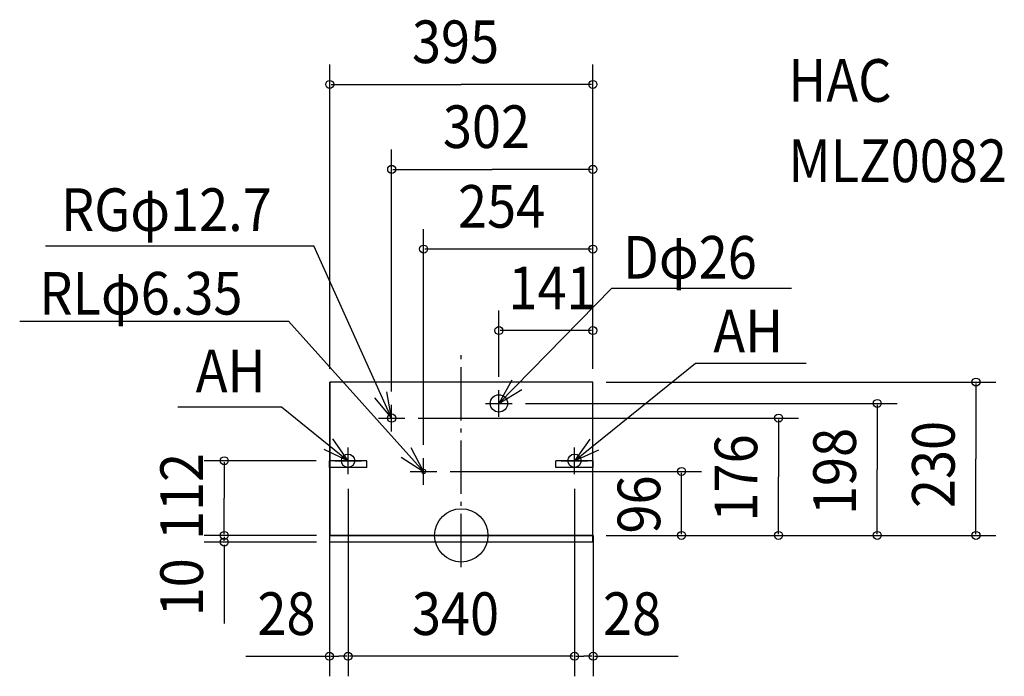
# Model space of a CAD drawing. Extents: x -663 to 815, y -211 to 774.
import ezdxf

# ---------------------------------------------------------------- set-up
doc = ezdxf.new("R2010")
doc.units = 0
doc.header["$LTSCALE"] = 20
doc.header["$PDMODE"] = 3
doc.header["$PDSIZE"] = -2
doc.linetypes.add('DASHDOT', pattern=[5.5, 4, -0.6, 0.3, -0.6])
for name, color, linetype in [('ARRANGE', 1, 'CONTINUOUS'), ('BASIS', 6, 'CONTINUOUS'), ('DETAIL', 5, 'CONTINUOUS'), ('ETC', 83, 'CONTINUOUS'), ('FIX', 241, 'CONTINUOUS'), ('NOTE', 4, 'CONTINUOUS'), ('OUTLINE', 3, 'CONTINUOUS'), ('SIZE', 32, 'CONTINUOUS')]:
    doc.layers.add(name, color=color, linetype=linetype)
doc.styles.get("Standard").update_dxf_attribs({"font": 'SIMPLEX', "width": 0.9, "bigfont": 'BIGFONT'})

msp = doc.modelspace()

# ---------------------------------------------------------------- linework, layer by layer
at = {"layer": 'ARRANGE', "linetype": 'CONTINUOUS'}
msp.add_circle((0, 0), 40, dxfattribs=at)
msp.add_point((0, 0), dxfattribs=at)
at = {"layer": 'BASIS', "linetype": 'DASHDOT'}
msp.add_line((0, -47.648136), (0, 281.320671), dxfattribs=at)
at = {"layer": 'DETAIL', "linetype": 'CONTINUOUS'}
for p, q in [((197.5, 230), (-197.5, 230)), ((-197.5, 112), (-197.5, 230)), ((197.5, 112), (197.5, 230)), ((-142, 112), (-198, 112)), ((-198, 102), (-198, 112)), ((-142, 102), (-142, 112)), ((142, 102), (142, 112)), ((198, 112), (142, 112)), ((198, 102), (198, 112)), ((-142, 102), (-198, 102)), ((-197.5, 0), (-197.5, 102)), ((198, 102), (142, 102)), ((197.5, 0), (197.5, 102)), ((197.5, 0), (-197.5, 0)), ((-197.5, -10), (-197.5, 0)), ((197.5, -10), (197.5, 0)), ((197.5, -10), (-197.5, -10))]:
    msp.add_line(p, q, dxfattribs=at)
for centre, radius in [((56.5, 198), 13), ((-104.5, 176), 6.35), ((-56.5, 96), 3.175)]:
    msp.add_circle(centre, radius, dxfattribs=at)
at = {"layer": 'FIX', "linetype": 'CONTINUOUS'}
for centre in [(-170, 112), (170, 112)]:
    msp.add_circle(centre, 10, dxfattribs=at)
at = {"layer": 'NOTE', "linetype": 'CONTINUOUS'}
for p, q in [((-624.368769, 434.601781), (-221.343541, 434.601781)), ((-104.5, 176), (-221.343541, 434.601781)), ((56.5, 198), (225.389827, 370.686417)), ((495.806754, 370.686417), (225.389827, 370.686417)), ((-662.896856, 321.197496), (-259.430158, 321.197496)), ((-259.430158, 321.197496), (-56.5, 96)), ((170, 112), (351.809423, 258.245601)), ((351.809423, 258.245601), (517.713849, 258.245601)), ((56.5, 178), (56.5, 218)), ((-425.679798, 192.892693), (-269.680114, 192.892693)), ((-269.680114, 192.892693), (-170, 112)), ((-104.5, 156), (-104.5, 196)), ((36.5, 198), (76.5, 198)), ((-124.5, 176), (-84.5, 176)), ((-170, 92), (-170, 132)), ((170, 92), (170, 132)), ((-190, 112), (-150, 112)), ((-56.5, 76), (-56.5, 116)), ((150, 112), (190, 112)), ((-76.5, 96), (-36.5, 96))]:
    msp.add_line(p, q, dxfattribs=at)
for points in [[(75.740433, 233.068586), (56.5, 198), (90.696997, 218.75007)], [(-130.364375, 206.512852), (-104.5, 176), (-111.642779, 215.357092)], [(-206.115242, 129.195619), (-170, 112), (-192.678907, 144.949464)], [(193.211313, 144.576602), (170, 112), (206.389887, 128.606508)], [(-90.311549, 117.372392), (-56.5, 96), (-75.095465, 131.414809)]]:
    msp.add_lwpolyline(points, dxfattribs=at)
at = {"layer": 'OUTLINE', "linetype": 'CONTINUOUS'}
for p, q in [((-197.5, 230), (-197.5, 0)), ((197.5, 230), (-197.5, 230)), ((197.5, 0), (197.5, 230)), ((-197.5, 0), (197.5, 0))]:
    msp.add_line(p, q, dxfattribs=at)
at = {"layer": 'SIZE', "linetype": 'BYBLOCK'}
for p, q in [((-197.5, 250), (-197.5, 706.6704)), ((197.5, 250), (197.5, 706.6704)), ((-195.5, 676.6704), (0, 676.6704)), ((195.5, 676.6704), (0, 676.6704)), ((-104.5, 216), (-104.5, 579.249437)), ((197.5, 250), (197.5, 579.249437)), ((-102.5, 549.249437), (46.5, 549.249437)), ((195.5, 549.249437), (46.5, 549.249437)), ((-56.5, 136), (-56.5, 459.629758)), ((197.5, 250), (197.5, 459.629758)), ((195.5, 429.629758), (-54.5, 429.629758)), ((56.5, 238), (56.5, 337.409651)), ((197.5, 250), (197.5, 337.409651)), ((195.5, 307.409651), (58.5, 307.409651)), ((217.5, 230), (802.682193, 230)), ((772.682193, 228), (772.682193, 115)), ((96.5, 198), (654.472916, 198)), ((624.472916, 196), (624.472916, 99)), ((-64.5, 176), (506.263639, 176)), ((476.263639, 174), (476.263639, 88)), ((-218, 112), (-385.788444, 112)), ((-355.788444, 110), (-355.788444, 56)), ((772.682193, 2), (772.682193, 115)), ((-16.5, 96), (360.654524, 96)), ((330.654524, 2), (330.654524, 94)), ((624.472916, 2), (624.472916, 99)), ((476.263639, 2), (476.263639, 88)), ((-170, 69.990922), (-170, -211.470778)), ((170, 69.990922), (170, -211.470778)), ((-355.788444, 2), (-355.788444, 56)), ((-217.5, 0), (-385.788444, 0)), ((-217.5, 0), (-385.788444, 0)), ((-198, 0), (-198, -211.470778)), ((-170, 0), (-170, -211.470778)), ((170, 0), (170, -211.470778)), ((198, 0), (198, -211.470778)), ((217.5, 0), (802.682193, 0)), ((217.5, 0), (654.472916, 0)), ((217.5, 0), (506.263639, 0)), ((217.5, 0), (360.654524, 0)), ((-217.5, -10), (-385.788444, -10)), ((-355.788444, -2), (-355.788444, -5)), ((-355.788444, -8), (-355.788444, -5)), ((-196, -181.470778), (-184, -181.470778)), ((-172, -181.470778), (-184, -181.470778)), ((168, -181.470778), (-168, -181.470778)), ((172, -181.470778), (184, -181.470778)), ((196, -181.470778), (184, -181.470778))]:
    msp.add_line(p, q, dxfattribs=at)
at = {"layer": 'SIZE', "linetype": 'CONTINUOUS'}
for p, q in [((-355.788444, -14), (-355.788444, -132.057799)), ((-323.447707, -181.470778), (-198, -181.470778)), ((200, -181.470778), (325.447707, -181.470778))]:
    msp.add_line(p, q, dxfattribs=at)
for centre in [(-197.5, 676.6704), (197.5, 676.6704), (-104.5, 549.249437), (197.5, 549.249437), (-56.5, 429.629758), (197.5, 429.629758), (56.5, 307.409651), (197.5, 307.409651), (772.682193, 230), (624.472916, 198), (476.263639, 176), (-355.788444, 112), (330.654524, 96), (-355.788444, 0), (-355.788444, 0), (330.654524, 0), (476.263639, 0), (624.472916, 0), (772.682193, 0), (-355.788444, -10), (-198, -181.470778), (-170, -181.470778), (-170, -181.470778), (170, -181.470778), (170, -181.470778), (198, -181.470778)]:
    msp.add_circle(centre, 6, dxfattribs=at)

# ---------------------------------------------------------------- texts
at = {"layer": 'ETC', "linetype": 'CONTINUOUS', "width": 0.9}
for s, p in [('HAC', (490.799379, 650.588605)), ('MLZ0082', (490.799379, 530.07865))]:
    msp.add_text(s, height=64, dxfattribs=at).set_placement(p)
at = {"layer": 'NOTE', "linetype": 'CONTINUOUS', "width": 0.9}
for s, p in [('RGφ12.7', (-600.90682, 456.736568)), ('Dφ26', (242.615775, 385.211588)), ('RLφ6.35', (-633.44465, 331.352439)), ('AH', (378.361192, 274.535393)), ('AH', (-398.663804, 214.864097))]:
    msp.add_text(s, height=64, dxfattribs=at).set_placement(p)
at = {"layer": 'SIZE', "linetype": 'BYBLOCK', "width": 0.9}
for s, p in [('395', (-74.057143, 708.6704)), ('302', (-27.557143, 581.249437)), ('254', (-4.928571, 461.629758)), ('141', (70.771429, 339.409651)), ('28', (-306.03889, -149.470778)), ('340', (-74.057143, -149.470778)), ('28', (212.781747, -149.470778))]:
    msp.add_text(s, height=64, dxfattribs=at).set_placement(p)
for s, p in [('230', (740.682193, 40.942857)), ('176', (444.263639, 20.8)), ('198', (592.472916, 30.428571)), ('112', (-387.788444, -7.085714)), ('96', (298.654524, 2.742857)), ('10', (-387.788444, -121.555264))]:
    msp.add_text(s, height=64, rotation=90, dxfattribs=at).set_placement(p)

doc.saveas('drawing.dxf')
